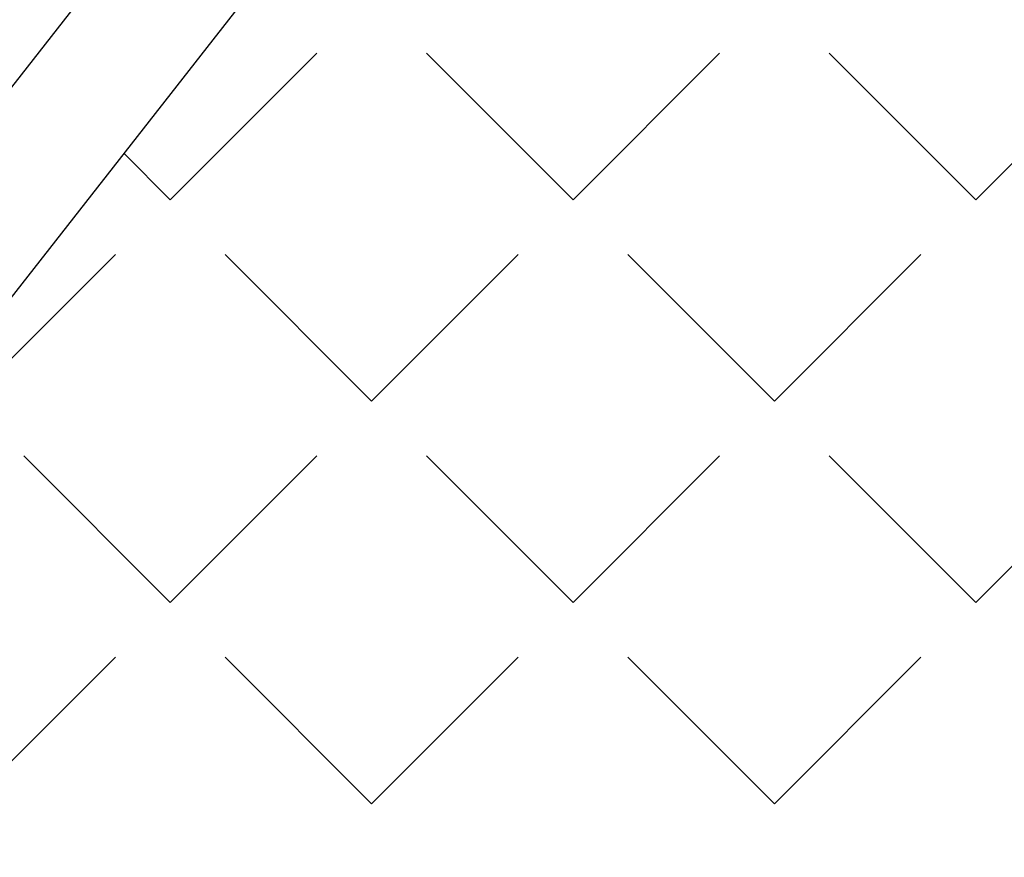
# Model space of a CAD drawing. Extents: x -124 to 22, y -24 to 21.
# Drawn here: x -39 to -38, y -9 to -8 of the extents above; entities that cross this region are included whole.
import ezdxf

# ---------------------------------------------------------------- set-up
doc = ezdxf.new("R2010")
doc.units = 0
doc.header["$LTSCALE"] = 0.3
doc.header["$MEASUREMENT"] = 0
doc.layers.get('0').update_dxf_attribs({"linetype": 'CONTINUOUS'})

# ---------------------------------------------------------------- blocks, each defined once
blk = doc.blocks.new('*X0')
at = {"color": 0}
for p, q in [((-33.13502, 18.51206), (-33.02189, 18.62519)), ((-32.8239, 18.51206), (-32.93703, 18.62519)), ((-32.8239, 18.51206), (-32.71076, 18.62519)), ((-32.51277, 18.51206), (-32.62591, 18.62519)), ((-32.51277, 18.51206), (-32.39963, 18.62519)), ((-33.13502, 18.51206), (-33.17093, 18.54796)), ((-33.29059, 18.35649), (-33.17745, 18.46963)), ((-32.97946, 18.35649), (-33.0926, 18.46963)), ((-32.97946, 18.35649), (-32.86632, 18.46963)), ((-32.66833, 18.35649), (-32.78147, 18.46963)), ((-32.66833, 18.35649), (-32.5552, 18.46963)), ((-33.13502, 18.20093), (-33.24816, 18.31407)), ((-33.13502, 18.20093), (-33.02189, 18.31407)), ((-32.8239, 18.20093), (-32.93703, 18.31407)), ((-32.8239, 18.20093), (-32.71076, 18.31407)), ((-32.51277, 18.20093), (-32.62591, 18.31407)), ((-32.51277, 18.20093), (-32.39963, 18.31407)), ((-33.29059, 18.04537), (-33.17745, 18.1585)), ((-32.97946, 18.04537), (-33.0926, 18.1585)), ((-32.97946, 18.04537), (-32.86632, 18.1585)), ((-32.66833, 18.04537), (-32.78147, 18.1585)), ((-32.66833, 18.04537), (-32.5552, 18.1585))]:
    blk.add_line(p, q, dxfattribs=at)

msp = doc.modelspace()

# ---------------------------------------------------------------- linework, layer by layer
at = {"color": 3}
for points in [[(-36.81888, -7.25726), (-38.05993, -7.25726), (-39.31888, -8.8659), (-39.31888, -10.25726)], [(-36.81888, -7.35726), (-38.01121, -7.35726), (-39.21888, -8.90038), (-39.21888, -10.25726)]]:
    msp.add_lwpolyline(points, dxfattribs=at)

# ---------------------------------------------------------------- block references
at = {"color": 2}
msp.add_blockref('*X0', (-5.65246, -26.94299), dxfattribs=at)

doc.saveas('drawing.dxf')
